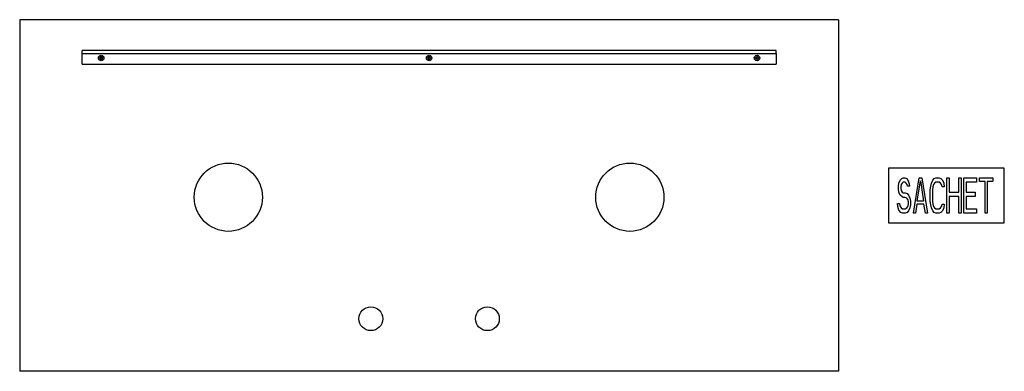
# Model space of a CAD drawing. Units: millimetres. Extents: x -601 to 844, y 610 to 1125.
import ezdxf

# ---------------------------------------------------------------- set-up
doc = ezdxf.new("R2010")
doc.units = ezdxf.units.MM
doc.header["$MEASUREMENT"] = 0
doc.layers.add('Make2D$Visible$Curves', color=7, linetype='Continuous', true_color=0x000000)

msp = doc.modelspace()

# ---------------------------------------------------------------- linework, layer by layer
at = {"layer": 'Make2D$Visible$Curves', "color": 9, "lineweight": -3, "true_color": 0xbebebe}
for p, q in [((600.5, 1125), (-600.5, 1125)), ((-600.5, 1125), (-600.5, 610)), ((600.5, 1125), (600.5, 610)), ((-509, 1077.8), (-509, 1080.1)), ((509, 1080.1), (-509, 1080.1)), ((-509, 1075.6), (-509, 1077.8)), ((-509, 1075.6), (509, 1075.6)), ((-509, 1060), (-509, 1075.6)), ((-483.3, 1069.5), (-481.6, 1069.5)), ((-483.3, 1068.5), (-483.3, 1069.5)), ((-481.6, 1069.5), (-482.6, 1070.6)), ((-482.6, 1070.6), (-481.5, 1069.6)), ((-481.5, 1069.6), (-481.5, 1071.3)), ((-481.5, 1071.3), (-481, 1071.3)), ((-481, 1071.3), (-480.5, 1071.3)), ((-480.5, 1071.3), (-480.5, 1069.6)), ((-480.5, 1069.6), (-479.4, 1070.6)), ((-479.4, 1070.6), (-480.4, 1069.5)), ((-480.4, 1069.5), (-478.7, 1069.5)), ((-478.7, 1069.5), (-478.7, 1068.5)), ((-2.3, 1069.5), (-0.6, 1069.5)), ((-2.3, 1068.5), (-2.3, 1069.5)), ((-0.6, 1069.5), (-1.6, 1070.6)), ((-1.6, 1070.6), (-0.5, 1069.6)), ((-0.5, 1069.6), (-0.5, 1071.3)), ((-0.5, 1071.3), (0, 1071.3)), ((0, 1071.3), (0.5, 1071.3)), ((0.5, 1071.3), (0.5, 1069.6)), ((0.5, 1069.6), (1.6, 1070.6)), ((1.6, 1070.6), (0.6, 1069.5)), ((0.6, 1069.5), (2.3, 1069.5)), ((2.3, 1069.5), (2.3, 1068.5)), ((478.7, 1069.5), (480.4, 1069.5)), ((478.7, 1068.5), (478.7, 1069.5)), ((480.4, 1069.5), (479.4, 1070.6)), ((479.4, 1070.6), (480.5, 1069.6)), ((480.5, 1069.6), (480.5, 1071.3)), ((480.5, 1071.3), (481, 1071.3)), ((481, 1071.3), (481.5, 1071.3)), ((481.5, 1071.3), (481.5, 1069.6)), ((481.5, 1069.6), (482.6, 1070.6)), ((482.6, 1070.6), (481.6, 1069.5)), ((481.6, 1069.5), (483.3, 1069.5)), ((483.3, 1069.5), (483.3, 1068.5)), ((509, 1077.8), (509, 1080.1)), ((509, 1075.6), (509, 1077.8)), ((509, 1075.6), (509, 1060)), ((-509, 1060), (509, 1060)), ((-481.6, 1068.5), (-483.3, 1068.5)), ((-482.6, 1067.4), (-481.6, 1068.5)), ((-481.5, 1068.4), (-482.6, 1067.4)), ((-481.5, 1066.7), (-481.5, 1068.4)), ((-481, 1066.7), (-481.5, 1066.7)), ((-480.5, 1066.7), (-481, 1066.7)), ((-479.4, 1067.4), (-480.5, 1068.4)), ((-480.5, 1068.4), (-480.5, 1066.7)), ((-478.7, 1068.5), (-480.4, 1068.5)), ((-480.4, 1068.5), (-479.4, 1067.4)), ((-0.6, 1068.5), (-2.3, 1068.5)), ((-1.6, 1067.4), (-0.6, 1068.5)), ((-0.5, 1068.4), (-1.6, 1067.4)), ((-0.5, 1066.7), (-0.5, 1068.4)), ((0, 1066.7), (-0.5, 1066.7)), ((0.5, 1066.7), (0, 1066.7)), ((1.6, 1067.4), (0.5, 1068.4)), ((0.5, 1068.4), (0.5, 1066.7)), ((2.3, 1068.5), (0.6, 1068.5)), ((0.6, 1068.5), (1.6, 1067.4)), ((480.4, 1068.5), (478.7, 1068.5)), ((479.4, 1067.4), (480.4, 1068.5)), ((480.5, 1068.4), (479.4, 1067.4)), ((480.5, 1066.7), (480.5, 1068.4)), ((481, 1066.7), (480.5, 1066.7)), ((481.5, 1066.7), (481, 1066.7)), ((482.6, 1067.4), (481.5, 1068.4)), ((481.5, 1068.4), (481.5, 1066.7)), ((483.3, 1068.5), (481.6, 1068.5)), ((481.6, 1068.5), (482.6, 1067.4)), ((673.7, 907.5), (673.7, 827.5)), ((843.7, 907.5), (673.7, 907.5)), ((843.7, 827.5), (843.7, 907.5)), ((688.6, 881.3), (689.1, 885.8)), ((688.6, 876.9), (688.6, 881.3)), ((689.1, 885.8), (691.2, 890.2)), ((691.2, 890.2), (693.3, 892.4)), ((692.2, 883.5), (691.7, 880.2)), ((693.8, 885.8), (692.2, 883.5)), ((693.3, 892.4), (695.3, 893.5)), ((695.3, 886.9), (693.8, 885.8)), ((695.3, 893.5), (697.9, 893.5)), ((698.5, 886.9), (695.3, 886.9)), ((697.9, 893.5), (700.5, 892.4)), ((700, 885.8), (698.5, 886.9)), ((701, 883.5), (700, 885.8)), ((700.5, 892.4), (702.6, 889.1)), ((701.6, 881.3), (701, 883.5)), ((704.7, 881.3), (701.6, 881.3)), ((702.6, 889.1), (704.2, 884.6)), ((704.2, 884.6), (704.7, 881.3)), ((710.4, 841.5), (718.7, 893.5)), ((716.1, 859.2), (720.7, 889.1)), ((718.7, 893.5), (722.8, 893.5)), ((720.7, 889.1), (725.4, 859.2)), ((722.8, 893.5), (731.1, 841.5)), ((735.2, 875.8), (735.8, 881.3)), ((735.8, 881.3), (736.8, 885.8)), ((736.8, 885.8), (738.9, 890.2)), ((738.9, 890.2), (740.9, 892.4)), ((739.9, 883.5), (738.9, 880.2)), ((741.5, 885.8), (739.9, 883.5)), ((740.9, 892.4), (743.5, 893.5)), ((743.5, 886.9), (741.5, 885.8)), ((743.5, 893.5), (748.2, 893.5)), ((748.2, 886.9), (743.5, 886.9)), ((748.2, 893.5), (750.8, 892.4)), ((750.3, 885.8), (748.2, 886.9)), ((751.8, 883.5), (750.3, 885.8)), ((750.8, 892.4), (752.9, 890.2)), ((752.4, 880.2), (751.8, 883.5)), ((752.9, 890.2), (754.9, 885.8)), ((754.9, 885.8), (755.5, 880.2)), ((759.6, 841.5), (759.6, 893.5)), ((759.6, 893.5), (762.7, 893.5)), ((762.7, 893.5), (762.7, 872.5)), ((777.2, 872.5), (777.2, 893.5)), ((777.2, 893.5), (780.3, 893.5)), ((780.3, 893.5), (780.3, 841.5)), ((784.5, 841.5), (784.5, 893.5)), ((784.5, 893.5), (803.1, 893.5)), ((803.1, 886.9), (787.6, 886.9)), ((787.6, 886.9), (787.6, 872.5)), ((803.1, 893.5), (803.1, 886.9)), ((807.3, 888), (807.3, 893.5)), ((807.3, 893.5), (827, 893.5)), ((815.6, 888), (807.3, 888)), ((815.6, 841.5), (815.6, 888)), ((827, 888), (818.7, 888)), ((818.7, 888), (818.7, 841.5)), ((827, 893.5), (827, 888)), ((689.1, 872.5), (688.6, 876.9)), ((691.2, 868.1), (689.1, 872.5)), ((693.3, 865.8), (691.2, 868.1)), ((691.7, 880.2), (691.7, 878)), ((691.7, 878), (692.2, 874.7)), ((692.2, 874.7), (693.8, 872.5)), ((693.8, 872.5), (695.3, 871.4)), ((695.3, 871.4), (698.5, 871.4)), ((698.5, 871.4), (701, 870.3)), ((701, 870.3), (703.1, 868.1)), ((703.1, 868.1), (705.2, 863.6)), ((735.2, 859.2), (735.2, 875.8)), ((738.9, 880.2), (738.4, 875.8)), ((738.4, 875.8), (738.4, 859.2)), ((755.5, 880.2), (752.4, 880.2)), ((762.7, 872.5), (777.2, 872.5)), ((787.6, 872.5), (801.1, 872.5)), ((801.1, 872.5), (801.1, 865.8)), ((687.6, 851.5), (687.1, 855.9)), ((687.1, 855.9), (690.2, 855.9)), ((690.2, 855.9), (690.7, 852.6)), ((690.7, 852.6), (692.2, 849.2)), ((695.3, 864.7), (693.3, 865.8)), ((698.5, 864.7), (695.3, 864.7)), ((700.5, 863.6), (698.5, 864.7)), ((702.1, 861.4), (700.5, 863.6)), ((703.1, 858.1), (702.1, 861.4)), ((702.1, 851.5), (703.1, 854.8)), ((703.1, 854.8), (703.1, 858.1)), ((705.2, 863.6), (706.2, 859.2)), ((706.2, 853.7), (705.2, 849.2)), ((706.2, 859.2), (706.2, 853.7)), ((715.6, 854.8), (713.5, 841.5)), ((725.9, 854.8), (715.6, 854.8)), ((725.4, 859.2), (716.1, 859.2)), ((728, 841.5), (725.9, 854.8)), ((735.8, 853.7), (735.2, 859.2)), ((736.8, 849.2), (735.8, 853.7)), ((738.4, 859.2), (738.9, 854.8)), ((738.9, 854.8), (739.9, 851.5)), ((751.8, 851.5), (752.4, 854.8)), ((752.4, 854.8), (755.5, 854.8)), ((755.5, 854.8), (754.9, 849.2)), ((777.2, 865.8), (762.7, 865.8)), ((762.7, 865.8), (762.7, 841.5)), ((777.2, 841.5), (777.2, 865.8)), ((801.1, 865.8), (787.6, 865.8)), ((787.6, 865.8), (787.6, 848.1)), ((689.1, 845.9), (687.6, 851.5)), ((691.7, 842.6), (689.1, 845.9)), ((694.3, 841.5), (691.7, 842.6)), ((692.2, 849.2), (694.3, 848.1)), ((694.3, 848.1), (698.5, 848.1)), ((698.5, 841.5), (694.3, 841.5)), ((698.5, 848.1), (700.5, 849.2)), ((701, 842.6), (698.5, 841.5)), ((700.5, 849.2), (702.1, 851.5)), ((703.1, 844.8), (701, 842.6)), ((705.2, 849.2), (703.1, 844.8)), ((713.5, 841.5), (710.4, 841.5)), ((731.1, 841.5), (728, 841.5)), ((738.9, 844.8), (736.8, 849.2)), ((740.9, 842.6), (738.9, 844.8)), ((739.9, 851.5), (741.5, 849.2)), ((743.5, 841.5), (740.9, 842.6)), ((741.5, 849.2), (743.5, 848.1)), ((743.5, 848.1), (748.2, 848.1)), ((748.2, 841.5), (743.5, 841.5)), ((748.2, 848.1), (750.3, 849.2)), ((750.8, 842.6), (748.2, 841.5)), ((750.3, 849.2), (751.8, 851.5)), ((752.9, 844.8), (750.8, 842.6)), ((754.9, 849.2), (752.9, 844.8)), ((762.7, 841.5), (759.6, 841.5)), ((780.3, 841.5), (777.2, 841.5)), ((803.1, 841.5), (784.5, 841.5)), ((787.6, 848.1), (803.1, 848.1)), ((803.1, 848.1), (803.1, 841.5)), ((818.7, 841.5), (815.6, 841.5)), ((673.7, 827.5), (843.7, 827.5)), ((600.5, 610), (-600.5, 610))]:
    msp.add_line(p, q, dxfattribs=at)
at = {"layer": 'Make2D$Visible$Curves', "color": 9, "lineweight": -3, "true_color": 0xbebebe, "extrusion": (0, 0, -1)}
for centre, radius, start, end in [((481, 1069), 4, 270, 90), ((481, 1069), 4, 90, 270), ((0, 1069), 4, 270, 90), ((0, 1069), 4, 90, 270), ((-481, 1069), 4, 270, 90), ((-481, 1069), 4, 90, 270), ((294.5, 865), 50, 0, 180), ((-294.5, 865), 50, 360, 180), ((294.5, 865), 50, 180, 0), ((-294.5, 865), 50, 180, 0), ((85.5, 687), 17.5, 0, 180), ((-85.5, 687), 17.5, 0, 180), ((85.5, 687), 17.5, 180, 0), ((-85.5, 687), 17.5, 180, 0)]:
    msp.add_arc(centre, radius, start, end, dxfattribs=at)

doc.saveas('drawing.dxf')
